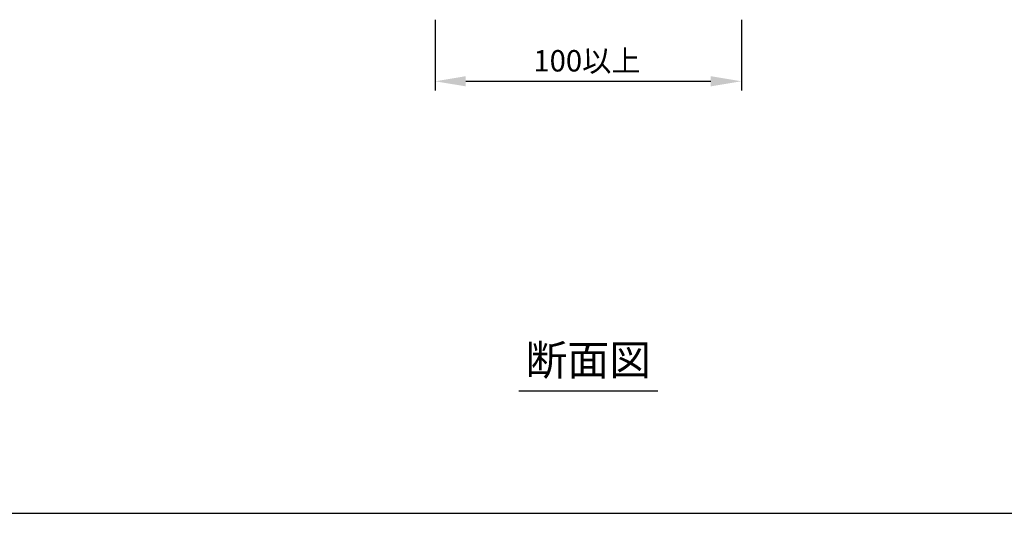
# Model space of a CAD drawing. Extents: x 1143 to 2240, y -4655 to -3311.
# Drawn here: x 1655 to 1977, y -4655 to -4493 of the extents above; entities that cross this region are included whole.
import ezdxf
from ezdxf.enums import TextEntityAlignment as Align

# ---------------------------------------------------------------- set-up
doc = ezdxf.new("R2010")
doc.units = 0
doc.header["$LTSCALE"] = 2
doc.layers.get('0').update_dxf_attribs({"linetype": 'CONTINUOUS'})
doc.layers.get('DEFPOINTS').update_dxf_attribs({"linetype": 'CONTINUOUS'})
doc.styles.add('ゴシック_2', font='txt.shx', dxfattribs={"height": 7, "bigfont": 'bigfont.shx'})
doc.dimstyles.get("Standard").update_dxf_attribs({"dimtxt": 0.18, "dimasz": 0.5, "dimexe": 0.18, "dimexo": 0.0625, "dimgap": 0.09, "dimtad": 1, "dimtih": 1, "dimtoh": 1, "dimzin": 0, "dimcen": 0.09, "dimazin": 3, "dimtfac": 1, "dimtofl": 0, "dimtmove": 0, "dimatfit": 3})

# ---------------------------------------------------------------- blocks, each defined once
blk = doc.blocks.new('*U593')
at = {"color": 0, "style": 'ゴシック_2'}
blk.add_text('100以上', height=7, dxfattribs=at).set_placement((1822.98, -4510.37))
blk = doc.blocks.new('*D592')
at = {"color": 0}
for p, q in [((1790.89, -4493.43), (1790.89, -4516.57)), ((1890.89, -4493.43), (1890.89, -4516.57)), ((1800.89, -4513.57), (1880.89, -4513.57))]:
    blk.add_line(p, q, dxfattribs=at)
for points in [[(1800.89, -4511.9), (1800.89, -4515.23), (1790.89, -4513.57)], [(1880.89, -4511.9), (1880.89, -4515.23), (1890.89, -4513.57)]]:
    blk.add_solid(points, dxfattribs=at)
at = {"layer": 'DEFPOINTS', "color": 0}
for p in [(1790.89, -4493.43), (1890.89, -4493.43), (1890.89, -4513.57)]:
    blk.add_point(p, dxfattribs=at)
at = {"color": 7}
blk.add_blockref('*U593', (0, 0), dxfattribs=at)

msp = doc.modelspace()

# ---------------------------------------------------------------- linework, layer by layer
at = {"color": 7, "linetype": 'CONTINUOUS'}
msp.add_line((1818.184, -4614.782), (1863.601, -4614.782), dxfattribs=at)
at = {"color": 7}
msp.add_line((1142.802, -4654.782), (2102.802, -4654.782), dxfattribs=at)

# ---------------------------------------------------------------- texts
at = {"color": 7, "style": 'ゴシック_2'}
msp.add_text('断面図', height=10, dxfattribs=at).set_placement((1840.893, -4612.782), align=Align.BOTTOM_CENTER)

# ---------------------------------------------------------------- dimensions: what is measured, and where the dimension line sits
at = {"color": 7}
dim = msp.add_linear_dim(base=(1890.893, -4513.566), p1=(1790.893, -4493.431), p2=(1890.893, -4493.431), text='100以上', dimstyle='Standard', dxfattribs=at)
dim.commit()
dim.dimension.update_dxf_attribs({"geometry": '*D592', "text_midpoint": (1840.893, -4507.251)})

doc.saveas('drawing.dxf')
